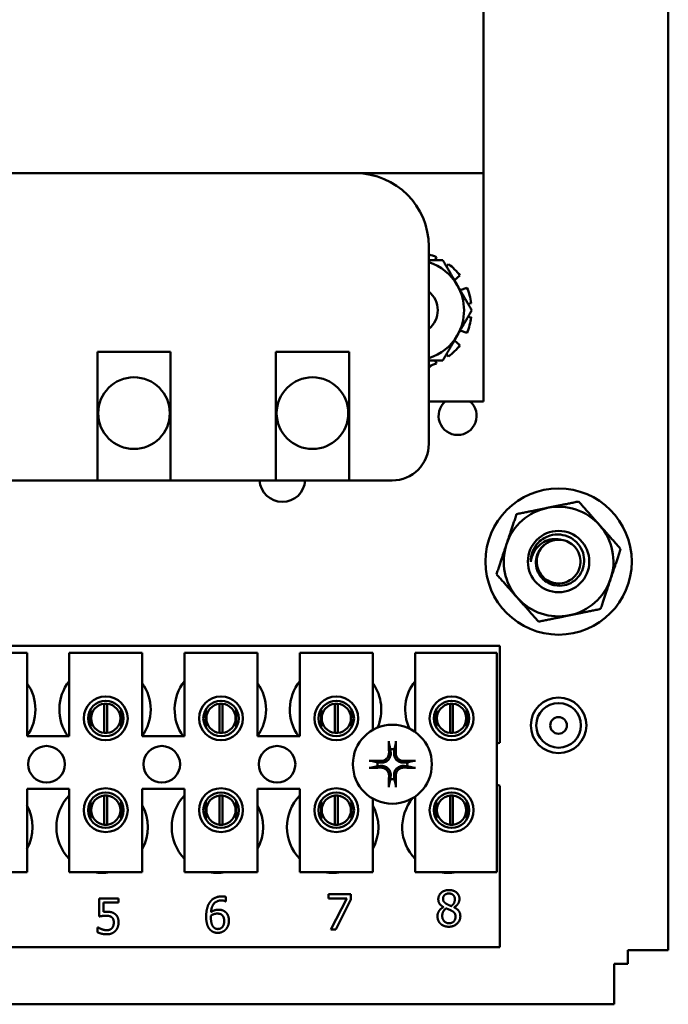
# Model space of a CAD drawing. Units: inches. Extents: x 4 to 172, y 2 to 134.
# Drawn here: x 39 to 41, y 68 to 71 of the extents above; entities that cross this region are included whole.
import ezdxf

# ---------------------------------------------------------------- set-up
doc = ezdxf.new("R2010")
doc.units = ezdxf.units.IN
doc.header["$LTSCALE"] = 8
doc.header["$MEASUREMENT"] = 0
doc.layers.add('Visible (ANSI)', color=7, linetype='Continuous', lineweight=50)

msp = doc.modelspace()

# ---------------------------------------------------------------- linework, layer by layer
at = {"layer": 'Visible (ANSI)'}
for p, q in [((41.251, 73.4355), (41.251, 68.0556)), ((40.62, 70.7116), (40.62, 71.7116)), ((37.62, 70.7116), (40.62, 70.7116)), ((40.62, 69.9316), (40.62, 70.7116)), ((40.4325, 70.4616), (40.4325, 69.7866)), ((40.4546, 70.4151), (40.4583, 70.4251)), ((40.5, 70.4011), (40.4931, 70.3929)), ((40.52, 70.3462), (40.5389, 70.3621)), ((40.563, 70.3205), (40.5398, 70.312)), ((40.5667, 70.2654), (40.5772, 70.2672)), ((40.5772, 70.2191), (40.5667, 70.221)), ((40.5398, 70.1743), (40.563, 70.1659)), ((40.5389, 70.1242), (40.52, 70.1401)), ((39.3, 70.1016), (39.55, 70.1016)), ((39.3, 69.6616), (39.3, 70.1016)), ((39.55, 70.1016), (39.55, 69.6616)), ((39.91, 70.1016), (40.16, 70.1016)), ((39.91, 69.6616), (39.91, 70.1016)), ((40.16, 70.1016), (40.16, 69.6616)), ((40.4931, 70.0935), (40.5, 70.0853)), ((40.4583, 70.0612), (40.4546, 70.0713)), ((40.4325, 69.9316), (40.62, 69.9316)), ((39.3, 69.6616), (38.94, 69.6616)), ((39.55, 69.6616), (39.3, 69.6616)), ((39.91, 69.6616), (39.55, 69.6616)), ((40.16, 69.6616), (39.91, 69.6616)), ((40.3075, 69.6616), (40.16, 69.6616)), ((37.55, 69.0962), (40.675, 69.0962)), ((40.675, 69.0962), (40.675, 68.7649)), ((38.8094, 69.0721), (39.0594, 69.0721)), ((39.0594, 69.0721), (39.0594, 68.7871)), ((39.2034, 69.0721), (39.4534, 69.0721)), ((39.2034, 68.7871), (39.2034, 69.0721)), ((39.4534, 69.0721), (39.4534, 68.7871)), ((39.5974, 69.0721), (39.8474, 69.0721)), ((39.5974, 68.7871), (39.5974, 69.0721)), ((39.8474, 69.0721), (39.8474, 68.7871)), ((39.9914, 69.0721), (40.2414, 69.0721)), ((39.9914, 68.7871), (39.9914, 69.0721)), ((40.2414, 69.0721), (40.2414, 68.8086)), ((40.3854, 69.0721), (40.6654, 69.0721)), ((40.3854, 68.8018), (40.3854, 69.0721)), ((40.6654, 69.0721), (40.6654, 68.3221)), ((39.2762, 68.8786), (39.2762, 68.8175)), ((39.3236, 68.7985), (39.3236, 68.8981)), ((39.3332, 68.8981), (39.3332, 68.7985)), ((39.3806, 68.8175), (39.3806, 68.8786)), ((39.6702, 68.8786), (39.6702, 68.8175)), ((39.7176, 68.7985), (39.7176, 68.8981)), ((39.7272, 68.8981), (39.7272, 68.7985)), ((39.7746, 68.8175), (39.7746, 68.8786)), ((40.0642, 68.8786), (40.0642, 68.8175)), ((40.1116, 68.7985), (40.1116, 68.8981)), ((40.1212, 68.8981), (40.1212, 68.7985)), ((40.1686, 68.8175), (40.1686, 68.8786)), ((40.4582, 68.8786), (40.4582, 68.8175)), ((40.5056, 68.7985), (40.5056, 68.8981)), ((40.5152, 68.8981), (40.5152, 68.7985)), ((40.5626, 68.8175), (40.5626, 68.8786)), ((39.0594, 68.7871), (39.2034, 68.7871)), ((39.4534, 68.7871), (39.5974, 68.7871)), ((39.8474, 68.7871), (39.9914, 68.7871)), ((39.0594, 68.6071), (39.0594, 68.3221)), ((39.2034, 68.6071), (39.0594, 68.6071)), ((39.2034, 68.3221), (39.2034, 68.6071)), ((39.4534, 68.6071), (39.4534, 68.3221)), ((39.5974, 68.6071), (39.4534, 68.6071)), ((39.5974, 68.3221), (39.5974, 68.6071)), ((39.8474, 68.6071), (39.8474, 68.3221)), ((39.9914, 68.6071), (39.8474, 68.6071)), ((39.9914, 68.3221), (39.9914, 68.6071)), ((40.675, 68.6175), (40.675, 68.0662)), ((39.3236, 68.4845), (39.3236, 68.5841)), ((39.3332, 68.5841), (39.3332, 68.4845)), ((39.7176, 68.4845), (39.7176, 68.5841)), ((39.7272, 68.5841), (39.7272, 68.4845)), ((40.1116, 68.4845), (40.1116, 68.5841)), ((40.1212, 68.5841), (40.1212, 68.4845)), ((40.2414, 68.5738), (40.2414, 68.3221)), ((40.3854, 68.3221), (40.3854, 68.5805)), ((40.5056, 68.4845), (40.5056, 68.5841)), ((40.5152, 68.5841), (40.5152, 68.4845)), ((39.2762, 68.5648), (39.2762, 68.5038)), ((39.3806, 68.5038), (39.3806, 68.5648)), ((39.6702, 68.5648), (39.6702, 68.5038)), ((39.7746, 68.5038), (39.7746, 68.5648)), ((40.0642, 68.5648), (40.0642, 68.5038)), ((40.1686, 68.5038), (40.1686, 68.5648)), ((40.4582, 68.5648), (40.4582, 68.5038)), ((40.5626, 68.5038), (40.5626, 68.5648)), ((39.0594, 68.3221), (38.8094, 68.3221)), ((39.4534, 68.3221), (39.2034, 68.3221)), ((39.8474, 68.3221), (39.5974, 68.3221)), ((40.2414, 68.3221), (39.9914, 68.3221)), ((40.6654, 68.3221), (40.3854, 68.3221)), ((39.3057, 68.1706), (39.3057, 68.2325)), ((39.3057, 68.2325), (39.3716, 68.2325)), ((39.3716, 68.2325), (39.3716, 68.2184)), ((39.739, 68.238), (39.739, 68.2225)), ((40.0901, 68.2327), (40.0901, 68.2468)), ((40.0901, 68.2468), (40.1662, 68.2468)), ((40.152, 68.2327), (40.0901, 68.2327)), ((40.0972, 68.1268), (40.152, 68.2327)), ((40.1662, 68.2468), (40.1662, 68.2288)), ((39.3716, 68.2184), (39.3212, 68.2184)), ((39.3212, 68.2184), (39.3212, 68.1864)), ((39.739, 68.2225), (39.7384, 68.2225)), ((40.1662, 68.2288), (40.1143, 68.1268)), ((40.4825, 68.2026), (40.4825, 68.2031)), ((40.519, 68.2024), (40.519, 68.2019)), ((39.3008, 68.1167), (39.3008, 68.1337)), ((39.3008, 68.1337), (39.3019, 68.1337)), ((40.1143, 68.1268), (40.0972, 68.1268)), ((40.675, 68.0662), (37.55, 68.0662)), ((41.251, 68.0556), (41.1126, 68.0556)), ((41.1126, 68.009), (41.1126, 68.0556)), ((41.066, 67.8706), (41.066, 68.009)), ((41.066, 68.009), (41.1126, 68.009)), ((41.066, 67.8706), (37.1861, 67.8706))]:
    msp.add_line(p, q, dxfattribs=at)
for centre, radius in [((39.425, 69.8916), 0.1225), ((40.035, 69.8916), 0.1225), ((40.876, 69.3842), 0.25), ((40.876, 69.3842), 0.105), ((39.3284, 68.8481), 0.075), ((39.3284, 68.8481), 0.0605), ((39.7224, 68.8481), 0.075), ((39.7224, 68.8481), 0.0605), ((40.1164, 68.8481), 0.075), ((40.1164, 68.8481), 0.0605), ((40.5104, 68.8481), 0.075), ((40.5104, 68.8481), 0.0605), ((40.876, 68.8242), 0.095), ((40.876, 68.8242), 0.0764), ((40.876, 68.8242), 0.0285), ((40.308, 68.6912), 0.135), ((39.126, 68.6912), 0.0625), ((39.52, 68.6912), 0.0625), ((39.914, 68.6912), 0.0625), ((39.3284, 68.5343), 0.075), ((39.7224, 68.5343), 0.075), ((40.1164, 68.5343), 0.075), ((40.5104, 68.5343), 0.075), ((39.3284, 68.5343), 0.0605), ((39.7224, 68.5343), 0.0605), ((40.1164, 68.5343), 0.0605), ((40.5104, 68.5343), 0.0605)]:
    msp.add_circle(centre, radius, dxfattribs=at)
for centre, radius, start, end in [((40.1825, 70.4616), 0.25, 0, 90), ((40.381, 70.2432), 0.1977, 66.9894, 74.8993), ((40.381, 70.2432), 0.1719, 30, 72.5669), ((40.381, 70.2432), 0.1977, 36.9894, 53.0106), ((40.381, 70.2432), 0.1719, 330, 30), ((40.381, 70.2432), 0.1977, 6.9894, 23.0106), ((40.381, 70.2432), 0.082, 308.9063, 51.0937), ((40.381, 70.2432), 0.1977, 336.9894, 353.0106), ((40.381, 70.2432), 0.1719, 287.4331, 330), ((40.381, 70.2432), 0.1977, 306.9894, 323.0106), ((40.381, 70.2432), 0.1977, 285.1007, 293.0106), ((40.37, 70.1241), 0.1, 308.6822, 316.583), ((40.37, 70.1241), 0.1, 327.9184, 328.1296), ((40.531, 69.8822), 0.065, 130.5358, 49.4642), ((40.3075, 69.7866), 0.125, 270, 0), ((39.932, 69.6662), 0.078, 183.3809, 356.6191), ((40.876, 69.3842), 0.1875, 101.5264, 161.5264), ((40.876, 69.3842), 0.1875, 41.5264, 101.5264), ((40.876, 69.3842), 0.1875, 341.5264, 41.5264), ((40.876, 69.3842), 0.1875, 161.5264, 221.5264), ((40.876, 69.3842), 0.095, 136.6918, 180.7952), ((40.876, 69.3842), 0.0747, 83.0379, 127.1773), ((40.876, 69.3842), 0.1875, 281.5264, 341.5264), ((40.876, 69.3842), 0.1875, 221.5264, 281.5264), ((39.326, 68.8782), 0.1562, 141.7092, 215.6389), ((39.72, 68.8782), 0.1562, 141.7092, 215.6389), ((40.114, 68.8782), 0.1562, 141.7092, 215.6389), ((40.508, 68.8782), 0.1562, 141.7092, 204.6093), ((38.932, 68.8782), 0.1562, 324.5996, 35.4004), ((39.326, 68.8782), 0.1562, 324.5996, 35.4004), ((39.72, 68.8782), 0.1562, 324.5996, 35.4004), ((40.114, 68.8782), 0.1562, 336.7028, 35.4004), ((39.3284, 68.8483), 0.05, 95.4833, 264.5167), ((39.3284, 68.8483), 0.05, 84.5167, 95.4833), ((39.3284, 68.8483), 0.05, 275.4833, 84.5167), ((39.7224, 68.8483), 0.05, 95.4833, 264.5167), ((39.7224, 68.8483), 0.05, 84.5167, 95.4833), ((39.7224, 68.8483), 0.05, 275.4833, 84.5167), ((40.1164, 68.8483), 0.05, 95.4833, 264.5167), ((40.1164, 68.8483), 0.05, 84.5167, 95.4833), ((40.1164, 68.8483), 0.05, 275.4833, 84.5167), ((40.5104, 68.8483), 0.05, 95.4833, 264.5167), ((40.5104, 68.8483), 0.05, 84.5167, 95.4833), ((40.5104, 68.8483), 0.05, 275.4833, 84.5167), ((39.3284, 68.8483), 0.05, 264.5167, 275.4833), ((39.7224, 68.8483), 0.05, 264.5167, 275.4833), ((40.1164, 68.8483), 0.05, 264.5167, 275.4833), ((40.5104, 68.8483), 0.05, 264.5167, 275.4833), ((40.308, 68.6912), 0.0512, 82.3836, 97.6164), ((40.702, 68.6912), 0.0785, 110.1195, 117.8237), ((40.308, 68.6912), 0.0512, 172.3836, 187.6164), ((40.308, 68.6912), 0.0512, 352.3836, 7.6164), ((40.308, 68.6912), 0.0512, 262.3836, 277.6164), ((40.702, 68.6912), 0.0785, 242.1763, 249.8805), ((39.316, 68.4762), 0.1562, 136.1269, 223.8731), ((39.3284, 68.5343), 0.05, 95.4833, 264.5167), ((39.3284, 68.5343), 0.05, 84.5167, 95.4833), ((39.3284, 68.5343), 0.05, 275.4833, 84.5167), ((39.71, 68.4762), 0.1562, 136.1269, 223.8731), ((39.7224, 68.5343), 0.05, 95.4833, 264.5167), ((39.7224, 68.5343), 0.05, 84.5167, 95.4833), ((39.7224, 68.5343), 0.05, 275.4833, 84.5167), ((40.104, 68.4762), 0.1562, 136.1269, 223.8731), ((40.1164, 68.5343), 0.05, 95.4833, 264.5167), ((40.1164, 68.5343), 0.05, 84.5167, 95.4833), ((40.1164, 68.5343), 0.05, 275.4833, 84.5167), ((40.498, 68.4762), 0.1562, 140.652, 223.8731), ((40.5104, 68.5343), 0.05, 95.4833, 264.5167), ((40.5104, 68.5343), 0.05, 84.5167, 95.4833), ((40.5104, 68.5343), 0.05, 275.4833, 84.5167), ((38.922, 68.4762), 0.1562, 331.5369, 28.4631), ((39.316, 68.4762), 0.1562, 331.5369, 28.4631), ((39.71, 68.4762), 0.1562, 331.5369, 28.4631), ((40.104, 68.4762), 0.1562, 331.5369, 28.4631), ((39.3284, 68.5343), 0.05, 264.5167, 275.4833), ((39.7224, 68.5343), 0.05, 264.5167, 275.4833), ((40.1164, 68.5343), 0.05, 264.5167, 275.4833), ((40.5104, 68.5343), 0.05, 264.5167, 275.4833), ((39.316, 68.4762), 0.1562, 260.3583, 279.6417), ((39.71, 68.4762), 0.1562, 260.3583, 279.6417), ((40.104, 68.4762), 0.1562, 260.3583, 279.6417), ((40.498, 68.4762), 0.1562, 260.3583, 279.6417)]:
    msp.add_arc(centre, radius, start, end, dxfattribs=at)
for centre, major_axis, start_param, end_param in [((40.3136, 68.6915), (0.0092, -0.1752), 4.242952, 4.480279), ((40.3024, 68.6915), (0.0092, 0.1752), 4.944499, 5.181826), ((40.3077, 68.6856), (-0.1752, 0.0092), 4.944499, 5.181826), ((40.3083, 68.6856), (-0.1752, -0.0092), 4.242952, 4.480279), ((40.3077, 68.6968), (0.1752, 0.0092), 4.242952, 4.480279), ((40.3083, 68.6968), (0.1752, -0.0092), 4.944499, 5.181826), ((40.3136, 68.6909), (-0.0092, -0.1752), 4.944499, 5.181826), ((40.3024, 68.6909), (-0.0092, 0.1752), 4.242952, 4.480279)]:
    msp.add_ellipse(centre, major_axis=major_axis, ratio=0.087156, start_param=start_param, end_param=end_param, dxfattribs=at)
for points, weights in [([(40.4325, 70.4151), (40.4552, 70.4151), (40.4803, 70.4151)], [1.07648049109, 1.10147618665, 1.10906450004]), ([(40.4803, 70.4151), (40.5069, 70.369), (40.5299, 70.3291)], [1.10906450004, 1.0930923738, 1]), ([(40.5299, 70.3291), (40.5529, 70.2892), (40.5795, 70.2432)], [1, 1.0930923738, 1.10906450004]), ([(40.5795, 70.2432), (40.5529, 70.1971), (40.5299, 70.1572)], [1.10906450004, 1.0930923738, 1]), ([(40.5299, 70.1572), (40.5069, 70.1173), (40.4803, 70.0713)], [1, 1.0930923738, 1.10906450004]), ([(40.4803, 70.0713), (40.4552, 70.0713), (40.4325, 70.0713)], [1.10906450004, 1.10147618665, 1.07648049109]), ([(40.8386, 69.5679), (40.8878, 69.5779), (40.9446, 69.5895)], [1.85503301834, 1.85503301834, 1.72184763989]), ([(40.9446, 69.5895), (40.9831, 69.5461), (41.0164, 69.5085)], [1.72184763989, 1.85503301834, 1.85503301834]), ([(40.6982, 69.4436), (40.7141, 69.4912), (40.7325, 69.5463)], [1.85503301834, 1.85503301834, 1.72184763989]), ([(40.7325, 69.5463), (40.7893, 69.5579), (40.8386, 69.5679)], [1.72184763989, 1.85503301834, 1.85503301834]), ([(41.0164, 69.5085), (41.0497, 69.4709), (41.0882, 69.4274)], [1.85503301834, 1.85503301834, 1.72184763989]), ([(40.6639, 69.3409), (40.6823, 69.3959), (40.6982, 69.4436)], [1.72184763989, 1.85503301834, 1.85503301834]), ([(41.0882, 69.4274), (41.0698, 69.3724), (41.0539, 69.3248)], [1.72184763989, 1.85503301834, 1.85503301834]), ([(40.7356, 69.2599), (40.7023, 69.2975), (40.6639, 69.3409)], [1.85503301834, 1.85503301834, 1.72184763989]), ([(41.0539, 69.3248), (41.0379, 69.2771), (41.0196, 69.2221)], [1.85503301834, 1.85503301834, 1.72184763989]), ([(40.8074, 69.1788), (40.769, 69.2223), (40.7356, 69.2599)], [1.72184763989, 1.85503301834, 1.85503301834]), ([(41.0196, 69.2221), (40.9627, 69.2105), (40.9135, 69.2005)], [1.72184763989, 1.85503301834, 1.85503301834]), ([(40.9135, 69.2005), (40.8643, 69.1904), (40.8074, 69.1788)], [1.85503301834, 1.85503301834, 1.72184763989]), ([(40.2965, 68.7624), (40.2993, 68.7505), (40.3012, 68.7419)], [1.00284065999, 1.0159138541, 1]), ([(40.3012, 68.7419), (40.3018, 68.736), (40.3023, 68.7313)], [1, 1.1273103555, 1.2534749934]), ([(40.3138, 68.7313), (40.3142, 68.736), (40.3148, 68.7419)], [1.2534749934, 1.1273103555, 1]), ([(40.3148, 68.7419), (40.3168, 68.7505), (40.3196, 68.7624)], [1, 1.01591385412, 1.00284065999]), ([(40.2573, 68.698), (40.2487, 68.6999), (40.2367, 68.7027)], [1, 1.0159138542, 1.00284066]), ([(40.3793, 68.7027), (40.3673, 68.6999), (40.3588, 68.698)], [1.00284066, 1.0159138542, 1]), ([(40.2367, 68.6796), (40.2487, 68.6824), (40.2573, 68.6844)], [1.00284066001, 1.01591385423, 1]), ([(40.2679, 68.6969), (40.2632, 68.6974), (40.2573, 68.698)], [1.2534749934, 1.1273103555, 1]), ([(40.2573, 68.6844), (40.2632, 68.685), (40.2679, 68.6854)], [1, 1.1273103555, 1.2534749934]), ([(40.3588, 68.698), (40.3528, 68.6974), (40.3481, 68.6969)], [1, 1.1273103555, 1.2534749934]), ([(40.3481, 68.6854), (40.3528, 68.685), (40.3588, 68.6844)], [1.2534749934, 1.1273103555, 1]), ([(40.3588, 68.6844), (40.3673, 68.6824), (40.3793, 68.6796)], [1, 1.01591385412, 1.00284065999]), ([(40.3012, 68.6404), (40.2993, 68.6319), (40.2965, 68.6199)], [1, 1.01591385418, 1.00284066]), ([(40.3023, 68.6511), (40.3018, 68.6464), (40.3012, 68.6404)], [1.2534749934, 1.1273103555, 1]), ([(40.3148, 68.6404), (40.3142, 68.6464), (40.3138, 68.6511)], [1, 1.1273103555, 1.2534749934]), ([(40.3196, 68.6199), (40.3168, 68.6319), (40.3148, 68.6404)], [1.00284066, 1.01591385419, 1])]:
    msp.add_rational_spline(points, weights, degree=2, dxfattribs=at)
for points, knots in [([(40.8069, 69.4493), (40.8127, 69.4551), (40.8192, 69.4601), (40.8329, 69.468), (40.8398, 69.471), (40.8585, 69.4763), (40.8704, 69.4774), (40.8929, 69.4751), (40.9047, 69.472), (40.9212, 69.4632), (40.926, 69.46), (40.9395, 69.449), (40.9471, 69.44), (40.9588, 69.4185), (40.9616, 69.4077), (40.9642, 69.3892), (40.9638, 69.3786), (40.9591, 69.3576), (40.9546, 69.3473), (40.9422, 69.3294), (40.9342, 69.3212), (40.9155, 69.3092), (40.906, 69.3053), (40.8853, 69.3011), (40.8742, 69.301), (40.8581, 69.3042), (40.8528, 69.3057), (40.8389, 69.3114), (40.8307, 69.3167), (40.8161, 69.3303), (40.81, 69.3387), (40.8017, 69.3567), (40.7988, 69.367), (40.798, 69.3876), (40.7994, 69.397), (40.805, 69.4132), (40.8086, 69.4201), (40.8156, 69.4296), (40.8182, 69.4327), (40.8241, 69.4385), (40.8274, 69.4413), (40.8309, 69.4437)], [-1.53782, -1.53782, -1.53782, -1.53782, -1.471893, -1.471893, -1.411528, -1.411528, -1.316425, -1.316425, -1.23047, -1.23047, -1.192499, -1.192499, -1.115599, -1.115599, -1.030755, -1.030755, -0.924596, -0.924596, -0.811062, -0.811062, -0.703314, -0.703314, -0.611564, -0.611564, -0.513212, -0.513212, -0.464094, -0.464094, -0.376863, -0.376863, -0.283594, -0.283594, -0.196851, -0.196851, -0.124042, -0.124042, -0.063872, -0.063872, -0.032547, -0.032547, -0.000001, -0.000001, -0.000001, -0.000001]), ([(40.8851, 69.4583), (40.88, 69.4598), (40.8747, 69.4607), (40.8641, 69.4615), (40.8588, 69.4613), (40.8441, 69.4593), (40.835, 69.4564), (40.8244, 69.4506), (40.8194, 69.4478), (40.8047, 69.4357), (40.7973, 69.4268), (40.786, 69.4063), (40.7823, 69.3948), (40.781, 69.3829)], [-0.705999, -0.705999, -0.705999, -0.705999, -0.5828516, -0.5828516, -0.4587496, -0.4587496, -0.2387437, -0.2387437, -0.1799495, -0.1799495, -0.0919638, -0.0919638, 0, 0, 0, 0]), ([(40.8309, 69.4437), (40.8286, 69.4419), (40.8263, 69.44), (40.8171, 69.4311), (40.8114, 69.4229), (40.8036, 69.4049), (40.8015, 69.3953), (40.8011, 69.3761), (40.8028, 69.3666), (40.8097, 69.3484), (40.815, 69.3399), (40.8285, 69.3257), (40.8364, 69.3201), (40.8541, 69.3121), (40.8637, 69.3099), (40.8833, 69.3092), (40.8931, 69.3108), (40.9112, 69.3176), (40.9193, 69.3226), (40.9337, 69.3356), (40.9396, 69.3437), (40.9479, 69.3615), (40.9502, 69.3711), (40.9511, 69.3903), (40.9497, 69.3997), (40.9433, 69.4182), (40.9381, 69.4268), (40.9254, 69.441), (40.9181, 69.4466), (40.9022, 69.4547), (40.8938, 69.4573), (40.8851, 69.4583)], [-1.050802, -1.050802, -1.050802, -1.050802, -1.028472, -1.028472, -0.952903, -0.952903, -0.878851, -0.878851, -0.80625, -0.80625, -0.730167, -0.730167, -0.65697, -0.65697, -0.582556, -0.582556, -0.507447, -0.507447, -0.435079, -0.435079, -0.359438, -0.359438, -0.285105, -0.285105, -0.212618, -0.212618, -0.13623, -0.13623, -0.066872, -0.066872, -0.000001, -0.000001, -0.000001, -0.000001]), ([(40.2965, 68.7624), (40.2964, 68.7627), (40.2963, 68.7631), (40.2962, 68.764), (40.2961, 68.7647), (40.296, 68.7659), (40.296, 68.7667), (40.2959, 68.7681), (40.2959, 68.769), (40.2959, 68.7697), (40.2959, 68.7699), (40.2959, 68.77)], [0.04855252, 0.04855252, 0.04855252, 0.04855252, 0.05284999, 0.05284999, 0.05811668, 0.05811668, 0.06341303, 0.06341303, 0.06871378, 0.06871378, 0.06981434, 0.06981434, 0.06981434, 0.06981434]), ([(40.3202, 68.77), (40.3202, 68.7699), (40.3202, 68.7697), (40.3202, 68.769), (40.3201, 68.7681), (40.3201, 68.7667), (40.32, 68.7659), (40.3199, 68.7647), (40.3198, 68.764), (40.3197, 68.7631), (40.3196, 68.7627), (40.3196, 68.7624)], [0.01481468, 0.01481468, 0.01481468, 0.01481468, 0.01591524, 0.01591524, 0.02121599, 0.02121599, 0.02651234, 0.02651234, 0.03177903, 0.03177903, 0.0360765, 0.0360765, 0.0360765, 0.0360765]), ([(40.2292, 68.7033), (40.2293, 68.7033), (40.2295, 68.7033), (40.2302, 68.7033), (40.2311, 68.7033), (40.2325, 68.7032), (40.2333, 68.7032), (40.2345, 68.7031), (40.2352, 68.703), (40.2361, 68.7029), (40.2365, 68.7028), (40.2367, 68.7027)], [0.01481468, 0.01481468, 0.01481468, 0.01481468, 0.01591524, 0.01591524, 0.02121599, 0.02121599, 0.02651234, 0.02651234, 0.03177903, 0.03177903, 0.0360765, 0.0360765, 0.0360765, 0.0360765]), ([(40.3023, 68.7313), (40.3027, 68.7271), (40.3023, 68.7227), (40.3003, 68.7162), (40.2993, 68.7139), (40.2968, 68.7096), (40.2952, 68.7076), (40.2916, 68.7039), (40.2896, 68.7024), (40.2853, 68.6999), (40.283, 68.6989), (40.2765, 68.6969), (40.2721, 68.6965), (40.2679, 68.6969)], [0.3725423, 0.3725423, 0.3725423, 0.3725423, 0.4082549, 0.4082549, 0.4280922, 0.4280922, 0.4479295, 0.4479295, 0.4677669, 0.4677669, 0.4876042, 0.4876042, 0.5233168, 0.5233168, 0.5233168, 0.5233168]), ([(40.2967, 68.731), (40.2968, 68.7277), (40.2962, 68.724), (40.2938, 68.7173), (40.2918, 68.7141), (40.2873, 68.7091), (40.2843, 68.7069), (40.2779, 68.7037), (40.2744, 68.7028), (40.2701, 68.7025), (40.2692, 68.7025), (40.2682, 68.7025)], [0, 0, 0, 0, 0.0260573, 0.0260573, 0.0521146, 0.0521146, 0.0779973, 0.0779973, 0.1038801, 0.1038801, 0.1111266, 0.1111266, 0.1111266, 0.1111266]), ([(40.3481, 68.6969), (40.344, 68.6965), (40.3395, 68.6969), (40.333, 68.6989), (40.3307, 68.6999), (40.3265, 68.7024), (40.3245, 68.7039), (40.3208, 68.7076), (40.3193, 68.7096), (40.3167, 68.7139), (40.3158, 68.7162), (40.3137, 68.7227), (40.3133, 68.7271), (40.3138, 68.7313)], [0.3725423, 0.3725423, 0.3725423, 0.3725423, 0.4082549, 0.4082549, 0.4280922, 0.4280922, 0.4479295, 0.4479295, 0.4677669, 0.4677669, 0.4876042, 0.4876042, 0.5233168, 0.5233168, 0.5233168, 0.5233168]), ([(40.3478, 68.7025), (40.3445, 68.7024), (40.3409, 68.703), (40.3341, 68.7054), (40.331, 68.7074), (40.3259, 68.7119), (40.3237, 68.7149), (40.3206, 68.7213), (40.3197, 68.7248), (40.3194, 68.7291), (40.3194, 68.73), (40.3194, 68.731)], [0, 0, 0, 0, 0.0260573, 0.0260573, 0.0521146, 0.0521146, 0.0779973, 0.0779973, 0.1038801, 0.1038801, 0.1111266, 0.1111266, 0.1111266, 0.1111266]), ([(40.3793, 68.7027), (40.3796, 68.7028), (40.3799, 68.7029), (40.3808, 68.703), (40.3815, 68.7031), (40.3828, 68.7032), (40.3836, 68.7032), (40.385, 68.7033), (40.3858, 68.7033), (40.3866, 68.7033), (40.3867, 68.7033), (40.3868, 68.7033)], [0.04855252, 0.04855252, 0.04855252, 0.04855252, 0.05284999, 0.05284999, 0.05811668, 0.05811668, 0.06341303, 0.06341303, 0.06871378, 0.06871378, 0.06981434, 0.06981434, 0.06981434, 0.06981434]), ([(40.2367, 68.6796), (40.2365, 68.6796), (40.2361, 68.6795), (40.2352, 68.6794), (40.2345, 68.6793), (40.2333, 68.6792), (40.2325, 68.6791), (40.2311, 68.6791), (40.2302, 68.679), (40.2295, 68.679), (40.2293, 68.679), (40.2292, 68.679)], [0.04855252, 0.04855252, 0.04855252, 0.04855252, 0.05284999, 0.05284999, 0.05811668, 0.05811668, 0.06341303, 0.06341303, 0.06871378, 0.06871378, 0.06981434, 0.06981434, 0.06981434, 0.06981434]), ([(40.2679, 68.6854), (40.2721, 68.6859), (40.2765, 68.6855), (40.283, 68.6834), (40.2853, 68.6825), (40.2896, 68.6799), (40.2916, 68.6784), (40.2952, 68.6747), (40.2968, 68.6727), (40.2993, 68.6685), (40.3003, 68.6662), (40.3023, 68.6597), (40.3027, 68.6552), (40.3023, 68.6511)], [0.3725423, 0.3725423, 0.3725423, 0.3725423, 0.4082549, 0.4082549, 0.4280922, 0.4280922, 0.4479295, 0.4479295, 0.4677669, 0.4677669, 0.4876042, 0.4876042, 0.5233168, 0.5233168, 0.5233168, 0.5233168]), ([(40.2682, 68.6798), (40.2715, 68.6799), (40.2751, 68.6794), (40.2819, 68.6769), (40.2851, 68.675), (40.2901, 68.6704), (40.2923, 68.6675), (40.2955, 68.661), (40.2964, 68.6575), (40.2967, 68.6533), (40.2967, 68.6523), (40.2967, 68.6514)], [0, 0, 0, 0, 0.0260573, 0.0260573, 0.0521146, 0.0521146, 0.0779973, 0.0779973, 0.1038801, 0.1038801, 0.1111266, 0.1111266, 0.1111266, 0.1111266]), ([(40.3138, 68.6511), (40.3133, 68.6552), (40.3137, 68.6597), (40.3158, 68.6662), (40.3167, 68.6685), (40.3193, 68.6727), (40.3208, 68.6747), (40.3245, 68.6784), (40.3265, 68.6799), (40.3307, 68.6825), (40.333, 68.6834), (40.3395, 68.6855), (40.344, 68.6859), (40.3481, 68.6854)], [0.3725423, 0.3725423, 0.3725423, 0.3725423, 0.4082549, 0.4082549, 0.4280922, 0.4280922, 0.4479295, 0.4479295, 0.4677669, 0.4677669, 0.4876042, 0.4876042, 0.5233168, 0.5233168, 0.5233168, 0.5233168]), ([(40.3194, 68.6514), (40.3193, 68.6547), (40.3198, 68.6583), (40.3223, 68.6651), (40.3242, 68.6682), (40.3288, 68.6733), (40.3317, 68.6755), (40.3382, 68.6786), (40.3417, 68.6795), (40.3459, 68.6798), (40.3469, 68.6798), (40.3478, 68.6798)], [0, 0, 0, 0, 0.0260573, 0.0260573, 0.0521146, 0.0521146, 0.0779973, 0.0779973, 0.1038801, 0.1038801, 0.1111266, 0.1111266, 0.1111266, 0.1111266]), ([(40.3868, 68.679), (40.3867, 68.679), (40.3866, 68.679), (40.3858, 68.679), (40.385, 68.6791), (40.3836, 68.6791), (40.3828, 68.6792), (40.3815, 68.6793), (40.3808, 68.6794), (40.3799, 68.6795), (40.3796, 68.6796), (40.3793, 68.6796)], [0.01481468, 0.01481468, 0.01481468, 0.01481468, 0.01591524, 0.01591524, 0.02121599, 0.02121599, 0.02651234, 0.02651234, 0.03177903, 0.03177903, 0.0360765, 0.0360765, 0.0360765, 0.0360765]), ([(40.2959, 68.6124), (40.2959, 68.6125), (40.2959, 68.6126), (40.2959, 68.6134), (40.2959, 68.6142), (40.296, 68.6156), (40.296, 68.6164), (40.2961, 68.6177), (40.2962, 68.6184), (40.2963, 68.6193), (40.2964, 68.6196), (40.2965, 68.6199)], [0.01481468, 0.01481468, 0.01481468, 0.01481468, 0.01591524, 0.01591524, 0.02121599, 0.02121599, 0.02651234, 0.02651234, 0.03177903, 0.03177903, 0.0360765, 0.0360765, 0.0360765, 0.0360765]), ([(40.3196, 68.6199), (40.3196, 68.6196), (40.3197, 68.6193), (40.3198, 68.6184), (40.3199, 68.6177), (40.32, 68.6164), (40.3201, 68.6156), (40.3201, 68.6142), (40.3202, 68.6134), (40.3202, 68.6126), (40.3202, 68.6125), (40.3202, 68.6124)], [0.04855252, 0.04855252, 0.04855252, 0.04855252, 0.05284999, 0.05284999, 0.05811668, 0.05811668, 0.06341303, 0.06341303, 0.06871378, 0.06871378, 0.06981434, 0.06981434, 0.06981434, 0.06981434])]:
    msp.add_open_spline(points, degree=3, knots=knots, dxfattribs=at)
for points in [[(39.6848, 68.2203), (39.6913, 68.2294), (39.7119, 68.2396), (39.7254, 68.2396)], [(39.7254, 68.2396), (39.7294, 68.2396), (39.7364, 68.2389), (39.739, 68.238)], [(40.465, 68.2296), (40.465, 68.2431), (40.4855, 68.2612), (40.5012, 68.2612)], [(40.5011, 68.2494), (40.4924, 68.2494), (40.4812, 68.2397), (40.4812, 68.2315)], [(40.4812, 68.2315), (40.4812, 68.2255), (40.4869, 68.2173), (40.4927, 68.214)], [(40.5215, 68.2305), (40.5215, 68.2386), (40.5108, 68.2494), (40.5011, 68.2494)], [(40.5012, 68.2612), (40.5176, 68.2612), (40.5373, 68.2441), (40.5373, 68.2307)], [(39.6716, 68.1701), (39.6716, 68.1858), (39.6781, 68.211), (39.6848, 68.2203)], [(39.7233, 68.2257), (39.7083, 68.2257), (39.6899, 68.2055), (39.6882, 68.1857)], [(39.7384, 68.2225), (39.7361, 68.2237), (39.728, 68.2257), (39.7233, 68.2257)], [(40.4621, 68.1717), (40.4621, 68.1814), (40.4725, 68.1977), (40.4825, 68.2026)], [(40.4825, 68.2031), (40.4736, 68.2082), (40.465, 68.2205), (40.465, 68.2296)], [(40.4921, 68.1985), (40.4855, 68.1941), (40.4784, 68.1811), (40.4784, 68.1728)], [(40.5097, 68.191), (40.507, 68.1926), (40.4978, 68.1962), (40.4921, 68.1985)], [(40.4927, 68.214), (40.4951, 68.2126), (40.5054, 68.2078), (40.5096, 68.2065)], [(40.5096, 68.2065), (40.5166, 68.2118), (40.5215, 68.2232), (40.5215, 68.2305)], [(40.5373, 68.2307), (40.5373, 68.2226), (40.5279, 68.2069), (40.519, 68.2024)], [(40.519, 68.2019), (40.5295, 68.197), (40.5403, 68.183), (40.5403, 68.172)], [(39.3294, 68.1735), (39.3228, 68.1735), (39.3097, 68.1715), (39.3057, 68.1706)], [(39.3212, 68.1864), (39.3241, 68.1867), (39.3297, 68.187), (39.3321, 68.187)], [(39.3491, 68.168), (39.3457, 68.171), (39.3356, 68.1735), (39.3294, 68.1735)], [(39.3321, 68.187), (39.3413, 68.187), (39.3541, 68.184), (39.3599, 68.1795)], [(39.3559, 68.1507), (39.3559, 68.1571), (39.3524, 68.1653), (39.3491, 68.168)], [(39.3599, 68.1795), (39.3658, 68.1751), (39.3722, 68.1615), (39.3722, 68.1506)], [(39.6849, 68.1258), (39.6787, 68.1323), (39.6716, 68.1542), (39.6716, 68.1701)], [(39.6882, 68.1741), (39.6881, 68.1724), (39.6879, 68.169), (39.6879, 68.1665)], [(39.6879, 68.1665), (39.6879, 68.1541), (39.6928, 68.1388), (39.6964, 68.1348)], [(39.6882, 68.1857), (39.6939, 68.1897), (39.706, 68.194), (39.7132, 68.194)], [(39.7096, 68.1807), (39.7039, 68.1807), (39.6933, 68.1773), (39.6882, 68.1741)], [(39.7249, 68.1765), (39.7217, 68.1791), (39.7138, 68.1807), (39.7096, 68.1807)], [(39.7132, 68.194), (39.7202, 68.194), (39.7307, 68.1912), (39.7364, 68.1869)], [(39.7331, 68.1556), (39.7331, 68.163), (39.7292, 68.173), (39.7249, 68.1765)], [(39.7364, 68.1869), (39.743, 68.182), (39.7494, 68.1666), (39.7494, 68.1563)], [(40.4724, 68.1461), (40.4674, 68.151), (40.4621, 68.1642), (40.4621, 68.1717)], [(40.4784, 68.1728), (40.4784, 68.1619), (40.4915, 68.1477), (40.5014, 68.1477)], [(40.5403, 68.172), (40.5403, 68.1566), (40.518, 68.1358), (40.5012, 68.1358)], [(40.5014, 68.1477), (40.5115, 68.1477), (40.5238, 68.1599), (40.5238, 68.1704)], [(40.5238, 68.1704), (40.5238, 68.1778), (40.518, 68.1865), (40.5097, 68.191)], [(39.3019, 68.1337), (39.3038, 68.1324), (39.3107, 68.1289), (39.3149, 68.1273)], [(39.3325, 68.1238), (39.3373, 68.1238), (39.3465, 68.1273), (39.3498, 68.1311)], [(39.3498, 68.1311), (39.3528, 68.1347), (39.3559, 68.1442), (39.3559, 68.1507)], [(39.3722, 68.1506), (39.3722, 68.1419), (39.3667, 68.1271), (39.3616, 68.1217)], [(39.6964, 68.1348), (39.6998, 68.131), (39.7072, 68.128), (39.7114, 68.128)], [(39.7114, 68.128), (39.7211, 68.128), (39.7331, 68.1418), (39.7331, 68.1556)], [(39.7494, 68.1563), (39.7494, 68.1471), (39.7433, 68.1314), (39.7382, 68.1262)], [(40.5012, 68.1358), (40.4923, 68.1358), (40.4776, 68.1411), (40.4724, 68.1461)], [(39.3322, 68.1099), (39.3236, 68.1099), (39.3069, 68.1137), (39.3008, 68.1167)], [(39.3149, 68.1273), (39.3196, 68.1257), (39.3275, 68.1238), (39.3325, 68.1238)], [(39.3616, 68.1217), (39.3566, 68.1162), (39.3415, 68.1099), (39.3322, 68.1099)], [(39.7113, 68.1149), (39.7033, 68.1149), (39.6899, 68.1203), (39.6849, 68.1258)], [(39.7382, 68.1262), (39.7328, 68.1206), (39.7194, 68.1149), (39.7113, 68.1149)]]:
    msp.add_open_spline(points, degree=2, dxfattribs=at)

doc.saveas('drawing.dxf')
